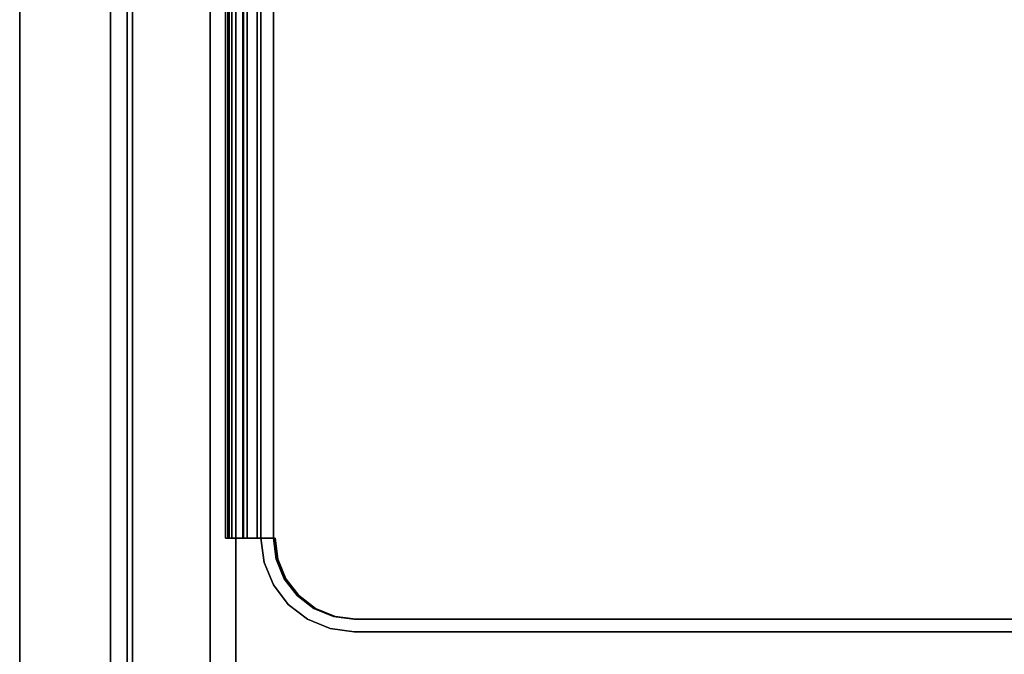
# Model space of a CAD drawing. Units: inches. Extents: x -2 to 144, y -6 to 120.
# Drawn here: x 125 to 133, y 109 to 114 of the extents above; entities that cross this region are included whole.
import ezdxf

# ---------------------------------------------------------------- set-up
doc = ezdxf.new("R2010")
doc.units = ezdxf.units.IN
doc.header["$LTSCALE"] = 0.4
doc.header["$MEASUREMENT"] = 0
doc.layers.add('STORAGE-CASELAMINATE', color=4, linetype='Continuous')
doc.layers.add('STORAGE-RAILTRAY', color=4, linetype='Continuous')

# ---------------------------------------------------------------- blocks, each defined once
blk = doc.blocks.new('HL2CD_CR4816BC9LU_0T')
at = {"layer": 'STORAGE-CASELAMINATE'}
for points in [[(47.1775, -15.6625, 15.1327), (0.8225, -15.6625, 15.1327), (0.8225, -0.8825, 15.1327), (47.1775, -0.8825, 15.1327)], [(0.8225, -0.8825, 15.8927), (0.8225, -15.6625, 15.8927), (47.1775, -15.6625, 15.8927), (47.1775, -0.8825, 15.8927)], [(0.8225, -15.6625, 2.3727), (0.8225, -0.8825, 2.3727), (47.1775, -0.8825, 2.3727), (47.1775, -15.6625, 2.3727)], [(0.8225, -0.8825, 3.1327), (0.8225, -15.6625, 3.1327), (47.1775, -15.6625, 3.1327), (47.1775, -0.8825, 3.1327)], [(0.8225, -15.6175, 19.2397), (0.8225, -14.7525, 19.2397), (47.1775, -14.7525, 19.2397), (47.1775, -15.6175, 19.2397)], [(0.8225, -14.7525, 21.2397), (0.8225, -15.6175, 21.2397), (47.1775, -15.6175, 21.2397), (47.1775, -14.7525, 21.2397)], [(47.1775, -14.7525, 20.6827), (47.1775, -14.7525, 19.2397), (0.8225, -14.7525, 19.2397), (0.8225, -14.7525, 20.6827)], [(47.1775, -14.7525, 20.9957), (0.8225, -14.7525, 20.9957), (0.8225, -14.7525, 21.2397), (47.1775, -14.7525, 21.2397)], [(47.1775, -15.6175, 19.2397), (47.1775, -15.6175, 21.2397), (0.8225, -15.6175, 21.2397), (0.8225, -15.6175, 19.2397)], [(0.8225, -15.6625, 15.8927), (0.8225, -15.6625, 15.1327), (47.1775, -15.6625, 15.1327), (47.1775, -15.6625, 15.8927)], [(0.8225, -15.6625, 3.1327), (0.8225, -15.6625, 2.3727), (47.1775, -15.6625, 2.3727), (47.1775, -15.6625, 3.1327)], [(0.125, -15.8025, 15.8927), (29.88, -15.8025, 15.8927), (29.88, -15.8025, 2.3727), (0.125, -15.8025, 2.3727)], [(0.125, -16.5625, 2.3727), (0.125, -15.8025, 2.3727), (29.88, -15.8025, 2.3727), (29.88, -16.5625, 2.3727)]]:
    blk.add_3dface(points, dxfattribs=at)
for points, invisible_edges in [([(0.125, -15.8025, 15.8927), (11.371, -15.9375, 15.8927), (18.634, -15.9375, 15.8927), (29.88, -15.8025, 15.8927)], 5), ([(11.371, -15.9375, 15.8927), (0.125, -15.8025, 15.8927), (0.125, -16.5625, 15.8927), (11.371, -16.5625, 15.8927)], 1), ([(18.384, -16.5625, 14.6377), (0.125, -16.5625, 2.3727), (29.88, -16.5625, 2.3727), (18.4487, -16.5625, 14.6462)], 5), ([(11.621, -16.5625, 14.6377), (11.5563, -16.5625, 14.6462), (0.125, -16.5625, 2.3727), (18.384, -16.5625, 14.6377)], 6), ([(0.125, -16.5625, 2.3727), (11.496, -16.5625, 14.6712), (11.4442, -16.5625, 14.7109), (0.125, -16.5625, 15.8927)], 5), ([(11.5563, -16.5625, 14.6462), (11.496, -16.5625, 14.6712), (0.125, -16.5625, 2.3727)], 14), ([(11.4045, -16.5625, 14.7627), (11.3795, -16.5625, 14.823), (0.125, -16.5625, 15.8927)], 14), ([(11.371, -16.5625, 14.8877), (11.371, -16.5625, 15.8927), (0.125, -16.5625, 15.8927)], 12), ([(11.371, -16.5625, 14.8877), (0.125, -16.5625, 15.8927), (11.3795, -16.5625, 14.823)], 3), ([(11.4045, -16.5625, 14.7627), (0.125, -16.5625, 15.8927), (11.4442, -16.5625, 14.7109)], 3)]:
    blk.add_3dface(points, dxfattribs=dict(at, invisible_edges=invisible_edges))
at = {"layer": 'STORAGE-RAILTRAY'}
for points, invisible_edges in [([(0.9275, -1.8617, 19.3067), (0.9275, -13.7447, 19.3067), (10.4025, -13.7447, 19.3067), (10.4025, -1.8617, 19.3067)], 10), ([(0.9275, -1.8617, 19.2757), (10.4025, -1.8617, 19.2757), (10.4025, -13.7447, 19.2757), (0.9275, -13.7447, 19.2757)], 5), ([(10.5075, -1.876, 21.2397), (10.4025, -1.876, 21.2397), (10.4025, -13.759, 21.2397), (10.5075, -13.759, 21.2397)], 5), ([(10.4025, -13.759, 19.3067), (10.4025, -1.876, 19.3067), (10.5075, -1.876, 19.3067), (10.5075, -13.759, 19.3067)], 10), ([(0.9275, -13.7447, 19.3067), (0.9506, -13.9202, 19.3067), (1.6055, -14.4227, 19.3067), (10.4025, -13.7447, 19.3067)], 14), ([(10.4025, -13.7447, 19.2757), (9.7245, -14.4227, 19.2757), (1.6055, -14.4227, 19.2757), (0.9275, -13.7447, 19.2757)], 15), ([(9.7245, -14.4227, 19.3067), (10.3794, -13.9202, 19.3067), (10.4025, -13.7447, 19.3067), (1.6055, -14.4227, 19.3067)], 13), ([(9.7245, -14.4227, 19.2757), (10.4025, -13.7447, 19.2757), (10.3794, -13.9202, 19.2757), (10.3117, -14.0837, 19.2757)], 9), ([(10.4025, -13.7447, 19.3067), (10.3794, -13.9202, 19.3067), (10.3794, -13.9202, 19.2757), (10.4025, -13.7447, 19.2757)], 2), ([(10.5075, -13.759, 21.2397), (10.4025, -13.759, 21.2397), (10.3794, -13.9345, 21.2397), (10.4808, -13.9617, 21.2397)], 5), ([(10.3794, -13.9345, 19.3067), (10.4025, -13.759, 19.3067), (10.5075, -13.759, 19.3067), (10.4808, -13.9617, 19.3067)], 10), ([(10.3794, -13.9345, 19.3067), (10.3794, -13.9345, 21.2397), (10.4025, -13.759, 21.2397), (10.4025, -13.759, 19.3067)], 1), ([(10.4808, -13.9617, 21.2397), (10.4808, -13.9617, 19.3067), (10.5075, -13.759, 19.3067), (10.5075, -13.759, 21.2397)], 1), ([(9.7245, -14.4227, 19.3067), (9.9, -14.3996, 19.3067), (10.3117, -14.0837, 19.3067), (10.3794, -13.9202, 19.3067)], 10), ([(10.3117, -14.0837, 19.2757), (10.3794, -13.9202, 19.2757), (10.3794, -13.9202, 19.3067), (10.3117, -14.0837, 19.3067)], 10), ([(10.3117, -14.098, 21.2397), (10.4026, -14.1505, 21.2397), (10.4808, -13.9617, 21.2397), (10.3794, -13.9345, 21.2397)], 5), ([(10.3117, -14.098, 19.3067), (10.3794, -13.9345, 19.3067), (10.4808, -13.9617, 19.3067)], 14), ([(10.3117, -14.098, 19.3067), (10.3117, -14.098, 21.2397), (10.3794, -13.9345, 21.2397), (10.3794, -13.9345, 19.3067)], 5), ([(10.4026, -14.1505, 19.3067), (10.2039, -14.2384, 19.3067), (10.3117, -14.098, 19.3067), (10.4808, -13.9617, 19.3067)], 5), ([(10.4026, -14.1505, 21.2397), (10.4026, -14.1505, 19.3067), (10.4808, -13.9617, 19.3067), (10.4808, -13.9617, 21.2397)], 5), ([(10.3117, -14.0837, 19.2757), (10.2039, -14.2241, 19.2757), (9.9, -14.3996, 19.2757), (9.7245, -14.4227, 19.2757)], 10), ([(9.9, -14.3996, 19.3067), (10.0635, -14.3319, 19.3067), (10.2039, -14.2241, 19.3067), (10.3117, -14.0837, 19.3067)], 8), ([(10.2039, -14.2241, 19.2757), (10.3117, -14.0837, 19.2757), (10.3117, -14.0837, 19.3067), (10.2039, -14.2241, 19.3067)], 10), ([(10.2039, -14.2384, 21.2397), (10.2782, -14.3127, 21.2397), (10.4026, -14.1505, 21.2397), (10.3117, -14.098, 21.2397)], 5), ([(10.3117, -14.098, 21.2397), (10.3117, -14.098, 19.3067), (10.2039, -14.2384, 19.3067), (10.2039, -14.2384, 21.2397)], 5), ([(10.2782, -14.3127, 19.3067), (10.0635, -14.3462, 19.3067), (10.2039, -14.2384, 19.3067), (10.4026, -14.1505, 19.3067)], 5), ([(10.4026, -14.1505, 19.3067), (10.4026, -14.1505, 21.2397), (10.2782, -14.3127, 21.2397), (10.2782, -14.3127, 19.3067)], 5), ([(9.9, -14.3996, 19.2757), (10.2039, -14.2241, 19.2757), (10.0635, -14.3319, 19.2757)], 1), ([(10.2039, -14.2241, 19.3067), (10.0635, -14.3319, 19.3067), (10.0635, -14.3319, 19.2757), (10.2039, -14.2241, 19.2757)], 10), ([(10.0635, -14.3462, 21.2397), (10.2782, -14.3127, 21.2397), (10.2039, -14.2384, 21.2397)], 3), ([(10.2039, -14.2384, 21.2397), (10.2039, -14.2384, 19.3067), (10.0635, -14.3462, 19.3067), (10.0635, -14.3462, 21.2397)], 5), ([(9.9272, -14.5153, 21.2397), (10.0635, -14.3462, 21.2397), (9.9, -14.4139, 21.2397), (9.7245, -14.542, 21.2397)], 5), ([(9.9, -14.3996, 19.2757), (10.0635, -14.3319, 19.2757), (10.0635, -14.3319, 19.3067), (9.9, -14.3996, 19.3067)], 10), ([(9.9, -14.4139, 19.3067), (10.0635, -14.3462, 19.3067), (9.9272, -14.5153, 19.3067)], 14), ([(9.9, -14.4139, 19.3067), (9.9, -14.4139, 21.2397), (10.0635, -14.3462, 21.2397), (10.0635, -14.3462, 19.3067)], 5), ([(10.116, -14.4371, 21.2397), (10.2782, -14.3127, 21.2397), (10.0635, -14.3462, 21.2397), (9.9272, -14.5153, 21.2397)], 6), ([(10.0635, -14.3462, 19.3067), (10.2782, -14.3127, 19.3067), (10.116, -14.4371, 19.3067), (9.9272, -14.5153, 19.3067)], 9), ([(10.116, -14.4371, 21.2397), (10.116, -14.4371, 19.3067), (10.2782, -14.3127, 19.3067), (10.2782, -14.3127, 21.2397)], 5), ([(9.7245, -14.542, 19.3067), (9.7245, -14.4227, 19.3067), (1.6055, -14.4227, 19.3067), (1.6055, -14.542, 19.3067)], 2), ([(1.6055, -14.4227, 19.2757), (9.7245, -14.4227, 19.2757), (9.7245, -14.573, 19.2757), (1.6055, -14.573, 19.2757)], 1), ([(9.7245, -14.542, 21.2397), (9.7245, -14.437, 21.2397), (1.6055, -14.437, 21.2397), (1.6055, -14.542, 21.2397)], 5), ([(1.6055, -14.542, 19.3067), (1.6055, -14.437, 19.3067), (9.7245, -14.437, 19.3067), (9.7245, -14.542, 19.3067)], 5), ([(9.7245, -14.4227, 19.2757), (9.9, -14.3996, 19.2757), (9.9, -14.3996, 19.3067), (9.7245, -14.4227, 19.3067)], 2), ([(9.7245, -14.437, 21.2397), (9.7245, -14.542, 21.2397), (9.9, -14.4139, 21.2397)], 3), ([(9.7245, -14.542, 19.3067), (9.7245, -14.437, 19.3067), (9.9, -14.4139, 19.3067), (9.9272, -14.5153, 19.3067)], 5), ([(9.7245, -14.437, 19.3067), (9.7245, -14.437, 21.2397), (9.9, -14.4139, 21.2397), (9.9, -14.4139, 19.3067)], 4), ([(9.7245, -14.4227, 19.2757), (9.7245, -14.4227, 19.3067), (9.7245, -14.542, 19.3067), (9.7245, -14.573, 19.2757)], 4), ([(9.9272, -14.5153, 21.2397), (9.9272, -14.5153, 19.3067), (10.116, -14.4371, 19.3067), (10.116, -14.4371, 21.2397)], 5), ([(9.7245, -14.542, 21.2397), (9.7245, -14.542, 19.3067), (9.9272, -14.5153, 19.3067), (9.9272, -14.5153, 21.2397)], 4), ([(9.7245, -14.542, 19.3067), (9.7245, -14.542, 20.5556), (9.7245, -14.573, 20.5472), (9.7245, -14.573, 19.2757)], 10), ([(9.7245, -14.573, 20.5472), (9.7245, -14.542, 20.5556), (9.7245, -14.6576, 20.7557), (9.7245, -14.687, 20.7447)], 5), ([(9.7245, -14.6576, 20.7557), (1.6055, -14.6576, 20.7557), (1.6055, -14.6639, 20.764), (9.7245, -14.6639, 20.764)], 4), ([(9.7245, -14.6639, 20.764), (1.6055, -14.6639, 20.764), (1.6055, -14.6722, 20.7704), (9.7245, -14.6722, 20.7704)], 5), ([(1.6055, -14.6819, 20.7744), (9.7245, -14.6819, 20.7744), (9.7245, -14.6722, 20.7704), (1.6055, -14.6722, 20.7704)], 5), ([(9.7245, -14.6819, 20.7744), (1.6055, -14.6819, 20.7744), (1.6055, -14.6922, 20.7757), (9.7245, -14.6922, 20.7757)], 1), ([(9.7245, -14.687, 20.7447), (9.7245, -14.6576, 20.7557), (9.7245, -14.6639, 20.764)], 13), ([(9.7245, -14.687, 20.7447), (9.7245, -14.6639, 20.764), (9.7245, -14.6722, 20.7704), (9.7245, -14.6819, 20.7744)], 9), ([(9.7245, -14.6922, 20.7757), (9.7245, -14.786, 20.7757), (9.7245, -14.687, 20.7447), (9.7245, -14.6819, 20.7744)], 6), ([(9.7245, -14.786, 20.9337), (9.7245, -14.687, 20.9337), (9.7245, -14.687, 20.9647), (9.7245, -14.8172, 20.9647)], 8), ([(9.7245, -14.786, 20.7757), (9.7245, -14.7912, 20.7764), (9.7245, -14.817, 20.7447), (9.7245, -14.687, 20.7447)], 10), ([(1.6055, -14.7912, 20.7764), (9.7245, -14.7912, 20.7764), (9.7245, -14.786, 20.7757), (1.6055, -14.786, 20.7757)], 1), ([(1.6055, -14.786, 20.9337), (9.7245, -14.786, 20.9337), (9.7245, -14.7912, 20.933), (1.6055, -14.7912, 20.933)], 4), ([(1.6055, -14.796, 20.7784), (9.7245, -14.796, 20.7784), (9.7245, -14.7912, 20.7764), (1.6055, -14.7912, 20.7764)], 5), ([(1.6055, -14.7912, 20.933), (9.7245, -14.7912, 20.933), (9.7245, -14.796, 20.931), (1.6055, -14.796, 20.931)], 5), ([(9.7245, -14.796, 20.7784), (1.6055, -14.796, 20.7784), (1.6055, -14.8001, 20.7816), (9.7245, -14.8001, 20.7816)], 5), ([(9.7245, -14.8001, 20.9278), (1.6055, -14.8001, 20.9278), (1.6055, -14.796, 20.931), (9.7245, -14.796, 20.931)], 5), ([(9.7245, -14.8001, 20.7816), (1.6055, -14.8001, 20.7816), (1.6055, -14.8033, 20.7857), (9.7245, -14.8033, 20.7857)], 5), ([(9.7245, -14.8033, 20.9237), (1.6055, -14.8033, 20.9237), (1.6055, -14.8001, 20.9278), (9.7245, -14.8001, 20.9278)], 5), ([(1.6055, -14.8053, 20.7905), (9.7245, -14.8053, 20.7905), (9.7245, -14.8033, 20.7857), (1.6055, -14.8033, 20.7857)], 5), ([(1.6055, -14.8033, 20.9237), (9.7245, -14.8033, 20.9237), (9.7245, -14.8053, 20.9189), (1.6055, -14.8053, 20.9189)], 5), ([(1.6055, -14.806, 20.7957), (9.7245, -14.806, 20.7957), (9.7245, -14.8053, 20.7905), (1.6055, -14.8053, 20.7905)], 4), ([(1.6055, -14.8053, 20.9189), (9.7245, -14.8053, 20.9189), (9.7245, -14.806, 20.9137), (1.6055, -14.806, 20.9137)], 1), ([(9.7245, -14.8222, 20.7454), (1.6055, -14.8222, 20.7454), (1.6055, -14.817, 20.7447), (9.7245, -14.817, 20.7447)], 1), ([(9.7245, -14.8172, 20.9647), (1.6055, -14.8172, 20.9647), (1.6055, -14.8223, 20.964), (9.7245, -14.8223, 20.964)], 4), ([(9.7245, -14.827, 20.7474), (1.6055, -14.827, 20.7474), (1.6055, -14.8222, 20.7454), (9.7245, -14.8222, 20.7454)], 5), ([(9.7245, -14.8223, 20.964), (1.6055, -14.8223, 20.964), (1.6055, -14.8271, 20.962), (9.7245, -14.8271, 20.962)], 5), ([(1.6055, -14.827, 20.7474), (9.7245, -14.827, 20.7474), (9.7245, -14.8311, 20.7506), (1.6055, -14.8311, 20.7506)], 5), ([(9.7245, -14.8271, 20.962), (1.6055, -14.8271, 20.962), (1.6055, -14.8312, 20.9589), (9.7245, -14.8312, 20.9589)], 5), ([(9.7245, -14.8343, 20.7547), (1.6055, -14.8343, 20.7547), (1.6055, -14.8311, 20.7506), (9.7245, -14.8311, 20.7506)], 5), ([(1.6055, -14.8343, 20.9548), (9.7245, -14.8343, 20.9548), (9.7245, -14.8312, 20.9589), (1.6055, -14.8312, 20.9589)], 5), ([(9.7245, -14.8343, 20.9548), (1.6055, -14.8343, 20.9548), (1.6055, -14.8363, 20.95), (9.7245, -14.8363, 20.95)], 5), ([(9.7245, -14.8363, 20.7595), (1.6055, -14.8363, 20.7595), (1.6055, -14.8343, 20.7547), (9.7245, -14.8343, 20.7547)], 5), ([(9.7245, -14.8363, 20.95), (1.6055, -14.8363, 20.95), (1.6055, -14.837, 20.9449), (9.7245, -14.837, 20.9449)], 1), ([(9.7245, -14.837, 20.7647), (1.6055, -14.837, 20.7647), (1.6055, -14.8363, 20.7595), (9.7245, -14.8363, 20.7595)], 4), ([(9.7245, -14.7912, 20.933), (9.7245, -14.786, 20.9337), (9.7245, -14.8172, 20.9647)], 14), ([(9.7245, -14.796, 20.931), (9.7245, -14.7912, 20.933), (9.7245, -14.8172, 20.9647)], 14), ([(9.7245, -14.796, 20.7784), (9.7245, -14.817, 20.7447), (9.7245, -14.7912, 20.7764)], 3), ([(9.7245, -14.817, 20.7447), (9.7245, -14.796, 20.7784), (9.7245, -14.8001, 20.7816), (9.7245, -14.837, 20.7647)], 13), ([(9.7245, -14.8172, 20.9647), (9.7245, -14.8001, 20.9278), (9.7245, -14.796, 20.931)], 13), ([(9.7245, -14.8001, 20.9278), (9.7245, -14.8172, 20.9647), (9.7245, -14.837, 20.9449), (9.7245, -14.8033, 20.9237)], 7), ([(9.7245, -14.837, 20.7647), (9.7245, -14.8001, 20.7816), (9.7245, -14.8033, 20.7857)], 13), ([(9.7245, -14.837, 20.9449), (9.7245, -14.8053, 20.9189), (9.7245, -14.8033, 20.9237)], 13), ([(9.7245, -14.8053, 20.7905), (9.7245, -14.837, 20.7647), (9.7245, -14.8033, 20.7857)], 3), ([(9.7245, -14.806, 20.9137), (9.7245, -14.8053, 20.9189), (9.7245, -14.837, 20.9449), (9.7245, -14.837, 20.7647)], 10), ([(9.7245, -14.837, 20.7647), (9.7245, -14.8053, 20.7905), (9.7245, -14.806, 20.7957)], 13), ([(9.7245, -14.806, 20.7957), (9.7245, -14.806, 20.9137), (9.7245, -14.837, 20.7647)], 14), ([(9.7245, -14.837, 20.7647), (9.7245, -14.8222, 20.7454), (9.7245, -14.817, 20.7447)], 13), ([(9.7245, -14.8223, 20.964), (9.7245, -14.837, 20.9449), (9.7245, -14.8172, 20.9647)], 3), ([(9.7245, -14.827, 20.7474), (9.7245, -14.8222, 20.7454), (9.7245, -14.837, 20.7647), (9.7245, -14.8311, 20.7506)], 6), ([(9.7245, -14.8271, 20.962), (9.7245, -14.8312, 20.9589), (9.7245, -14.837, 20.9449), (9.7245, -14.8223, 20.964)], 6), ([(9.7245, -14.837, 20.7647), (9.7245, -14.8363, 20.7595), (9.7245, -14.8343, 20.7547), (9.7245, -14.8311, 20.7506)], 8), ([(9.7245, -14.8343, 20.9548), (9.7245, -14.8363, 20.95), (9.7245, -14.837, 20.9449), (9.7245, -14.8312, 20.9589)], 4)]:
    blk.add_3dface(points, dxfattribs=dict(at, invisible_edges=invisible_edges))
for points in [[(10.4025, -13.7447, 19.3067), (10.4025, -13.7447, 19.2757), (10.4025, -1.8617, 19.2757), (10.4025, -1.8617, 19.3067)], [(10.4025, -13.759, 19.3067), (10.4025, -13.759, 21.2397), (10.4025, -1.876, 21.2397), (10.4025, -1.876, 19.3067)], [(10.5075, -13.759, 21.2397), (10.5075, -13.759, 19.3067), (10.5075, -1.876, 19.3067), (10.5075, -1.876, 21.2397)], [(1.6055, -14.437, 21.2397), (9.7245, -14.437, 21.2397), (9.7245, -14.437, 19.3067), (1.6055, -14.437, 19.3067)], [(1.6055, -14.542, 20.5556), (9.7245, -14.542, 20.5556), (9.7245, -14.542, 19.3067), (1.6055, -14.542, 19.3067)], [(1.6055, -14.6576, 20.7557), (9.7245, -14.6576, 20.7557), (9.7245, -14.542, 20.5556), (1.6055, -14.542, 20.5556)], [(1.6055, -14.542, 21.2397), (1.6055, -14.542, 19.3067), (9.7245, -14.542, 19.3067), (9.7245, -14.542, 21.2397)], [(9.7245, -14.687, 20.7447), (1.6055, -14.687, 20.7447), (1.6055, -14.573, 20.5472), (9.7245, -14.573, 20.5472)], [(9.7245, -14.573, 20.5472), (1.6055, -14.573, 20.5472), (1.6055, -14.573, 19.2757), (9.7245, -14.573, 19.2757)], [(47.1775, -14.9673, 20.6827), (47.1775, -14.7525, 20.6827), (0.8225, -14.7525, 20.6827), (0.8225, -14.9673, 20.6827)], [(47.1775, -14.7525, 20.9957), (47.1775, -14.9673, 20.9957), (0.8225, -14.9673, 20.9957), (0.8225, -14.7525, 20.9957)], [(1.6055, -14.687, 20.9337), (9.7245, -14.687, 20.9337), (9.7245, -14.786, 20.9337), (1.6055, -14.786, 20.9337)], [(9.7245, -14.687, 20.9647), (9.7245, -14.687, 20.9337), (1.6055, -14.687, 20.9337), (1.6055, -14.687, 20.9647)], [(9.7245, -14.687, 20.9647), (1.6055, -14.687, 20.9647), (1.6055, -14.8172, 20.9647), (9.7245, -14.8172, 20.9647)], [(9.7245, -14.687, 20.7447), (9.7245, -14.817, 20.7447), (1.6055, -14.817, 20.7447), (1.6055, -14.687, 20.7447)], [(9.7245, -14.6922, 20.7757), (1.6055, -14.6922, 20.7757), (1.6055, -14.786, 20.7757), (9.7245, -14.786, 20.7757)], [(1.6055, -14.806, 20.9137), (9.7245, -14.806, 20.9137), (9.7245, -14.806, 20.7957), (1.6055, -14.806, 20.7957)], [(9.7245, -14.837, 20.9449), (1.6055, -14.837, 20.9449), (1.6055, -14.837, 20.7647), (9.7245, -14.837, 20.7647)], [(47.1775, -14.9673, 20.9957), (47.1775, -14.9673, 20.6827), (0.8225, -14.9673, 20.6827), (0.8225, -14.9673, 20.9957)]]:
    blk.add_3dface(points, dxfattribs=at)

msp = doc.modelspace()

# ---------------------------------------------------------------- block references
at = {"rotation": 270}
msp.add_blockref('HL2CD_CR4816BC9LU_0T', (141.4371, 119.7901), dxfattribs=at)

doc.saveas('drawing.dxf')
